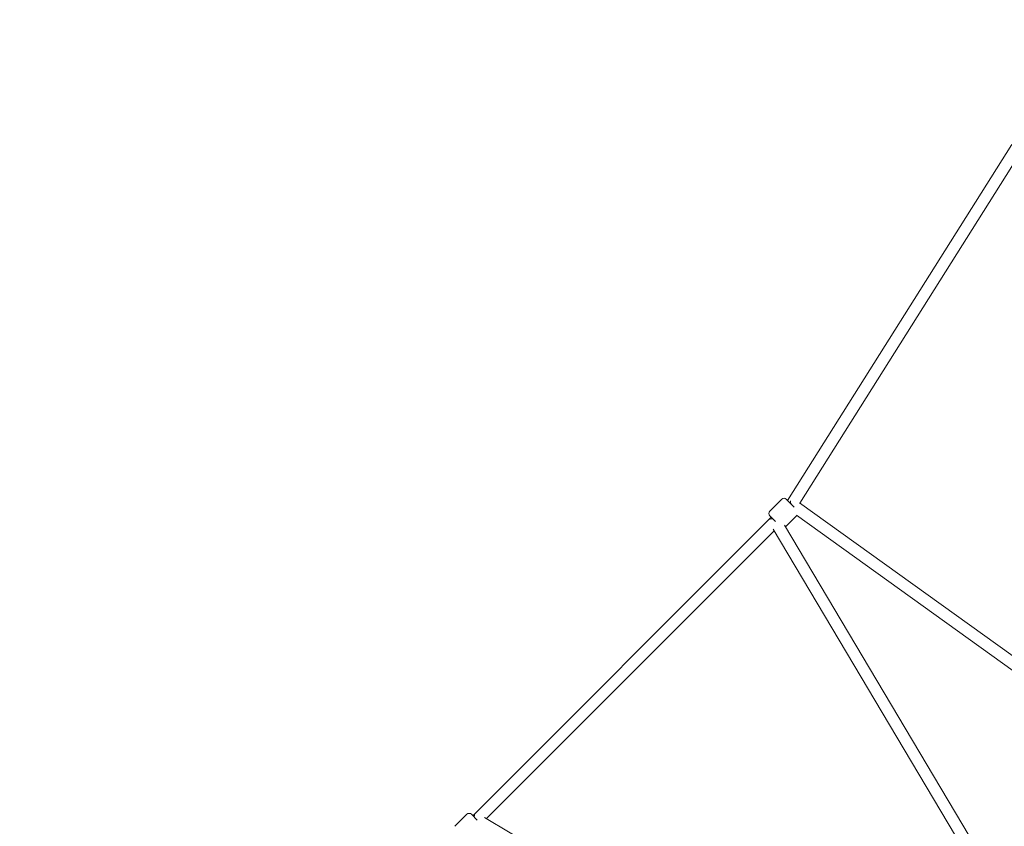
# Model space of a CAD drawing. Units: millimetres. Extents: x -6515 to 7986, y -7293 to 8290.
# Drawn here: x -2225 to -713, y 1055 to 2293 of the extents above; entities that cross this region are included whole.
import ezdxf

# ---------------------------------------------------------------- set-up
doc = ezdxf.new("R2010")
doc.units = ezdxf.units.MM
doc.header["$LTSCALE"] = 0.2
doc.header["$MEASUREMENT"] = 0
doc.header["$PDMODE"] = 1
doc.layers.add('HAGS-Dim Plan', color=7, linetype='Continuous', lineweight=100)
doc.styles.get("Standard").update_dxf_attribs({"font": 'g13f12d.shx', "height": 300})
doc.dimstyles.new('HAGS - Dim Plan', dxfattribs={"dimtxt": 300, "dimasz": 200, "dimexe": 0.18, "dimexo": 0.0625, "dimgap": 150, "dimtad": 0, "dimlfac": 0.001, "dimrnd": 0.05, "dimzin": 1, "dimdsep": 46, "dimtxsty": 'Standard', "dimblk": 'HAGS - Dim Plan arrow', "dimcen": 0.1, "dimse1": 1, "dimse2": 1, "dimclrd": 1, "dimadec": 0, "dimazin": 0, "dimtfac": 1, "dimtofl": 0, "dimtmove": 0, "dimatfit": 3, "dimfxl": 1, "dimtolj": 1, "dimtzin": 0, "dimarcsym": 0})

# ---------------------------------------------------------------- blocks, each defined once
blk = doc.blocks.new('HAGS - Dim Plan arrow')
at = {"color": 1, "lineweight": 0}
blk.add_lwpolyline([(0, 0, 0, 0.35, 0), (-1, 0, 0.015, 0.015, 0)], format="xyseb", dxfattribs=at)
blk = doc.blocks.new('*D11')
at = {"layer": 'Defpoints', "color": 0, "transparency": 16777216}
for p in [(6514.8, 8056.7), (-6514.8, 26.6), (6514.8, -34.5)]:
    blk.add_point(p, dxfattribs=at)
at = {"layer": 'HAGS-Dim Plan', "color": 1, "lineweight": -2, "transparency": 16777216}
for p, q in [((-6314.8, 8056.7), (-945.7, 8056.7)), ((6314.8, 8056.7), (945.7, 8056.7))]:
    blk.add_line(p, q, dxfattribs=at)
at = {"layer": 'HAGS-Dim Plan', "color": 1, "lineweight": -2, "transparency": 16777216, "xscale": 200, "yscale": 200, "zscale": 200, "rotation": 180}
blk.add_blockref('HAGS - Dim Plan arrow', (-6514.8, 8056.7), dxfattribs=at)
at = {"layer": 'HAGS-Dim Plan', "color": 1, "lineweight": -2, "transparency": 16777216, "xscale": 200, "yscale": 200, "zscale": 200}
blk.add_blockref('HAGS - Dim Plan arrow', (6514.8, 8056.7), dxfattribs=at)
at = {"layer": 'HAGS-Dim Plan', "color": 0, "transparency": 16777216, "insert": (0, 8056.7), "char_height": 300, "attachment_point": 5}
blk.add_mtext('\\A1;{\\H1.5x;13.00m}', dxfattribs=at)
blk = doc.blocks.new('*D14')
at = {"layer": 'Defpoints', "color": 0, "transparency": 16777216}
for p in [(4914.8, 7101.4), (-4914.8, 20.5), (4914.8, 20.5)]:
    blk.add_point(p, dxfattribs=at)
at = {"layer": 'HAGS-Dim Plan', "color": 1, "lineweight": -2, "transparency": 16777216}
for p, q in [((-4714.8, 7101.4), (-842.8, 7101.4)), ((4714.8, 7101.4), (842.2, 7101.4))]:
    blk.add_line(p, q, dxfattribs=at)
at = {"layer": 'HAGS-Dim Plan', "color": 1, "lineweight": -2, "transparency": 16777216, "xscale": 200, "yscale": 200, "zscale": 200, "rotation": 180}
blk.add_blockref('HAGS - Dim Plan arrow', (-4914.8, 7101.4), dxfattribs=at)
at = {"layer": 'HAGS-Dim Plan', "color": 1, "lineweight": -2, "transparency": 16777216, "xscale": 200, "yscale": 200, "zscale": 200}
blk.add_blockref('HAGS - Dim Plan arrow', (4914.8, 7101.4), dxfattribs=at)
at = {"layer": 'HAGS-Dim Plan', "color": 0, "transparency": 16777216, "insert": (-0.3, 7101.4), "char_height": 300, "attachment_point": 5}
blk.add_mtext('\\A1;{\\H1.5x;9.85m}', dxfattribs=at)

msp = doc.modelspace()

# ---------------------------------------------------------------- linework, layer by layer
at = {"lineweight": 0}
for p, q in [((-701.559, 2101.88), (-1045.973, 1555.09)), ((-693.068, 2081.587), (-1027.316, 1550.937)), ((-1073.388, 1538.664), (-1055.003, 1557.049)), ((-1073.388, 1538.664), (-1055.003, 1557.049)), ((-1035.681, 1544.798), (-1047.932, 1557.049)), ((-1035.681, 1544.798), (-1047.932, 1557.049)), ((-1027.886, 1551.345), (-416.581, 1112.726)), ((-1071.267, 1529.472), (-1529.472, 1071.267)), ((-1075.308, 1525.431), (-1071.267, 1529.472)), ((-1064.48, 1522.685), (-1073.388, 1531.593)), ((-1064.48, 1522.685), (-1073.388, 1531.593)), ((-1049.346, 1514.623), (-1031.899, 1532.071)), ((-1049.346, 1514.623), (-1031.899, 1532.071)), ((-1032.336, 1532.385), (-429.292, 1099.692)), ((-687.74, 906.89), (-1050.969, 1517.292)), ((-1066.72, 1508.563), (-1508.563, 1066.72)), ((-702.13, 895.873), (-1068.324, 1511.258)), ((-1525.431, 1075.308), (-1529.472, 1071.267)), ((-1557.049, 1055.003), (-1538.664, 1073.388)), ((-1557.049, 1055.003), (-1538.664, 1073.388)), ((-1522.685, 1064.48), (-1531.593, 1073.388)), ((-1522.685, 1064.48), (-1531.593, 1073.388)), ((-895.873, 702.13), (-1511.258, 1068.324))]:
    msp.add_line(p, q, dxfattribs=at)
for centre, start, end in [((-1051.468, 1553.514), 45, 135), ((-1051.468, 1553.514), 45, 135), ((-1069.853, 1535.129), 135, 225), ((-1069.853, 1535.129), 135, 225), ((-1052.882, 1518.158), 314.653471, 315), ((-1052.882, 1518.158), 314.653471, 315), ((-1535.129, 1069.853), 45, 135), ((-1535.129, 1069.853), 45, 135)]:
    msp.add_arc(centre, 5, start, end, dxfattribs=at)
at = {"lineweight": 0, "extrusion": (0, 0, -1)}
for centre, major_axis, ratio, start_param, end_param in [((-1039.447, 1548.564), (-7.077, 5.65), 0.0799183, -5.33167648, -4.93150883), ((-1523.108, 1064.903), (1.364, -10.916), 0.35062089, -4.28890781, -3.40784877)]:
    msp.add_ellipse(centre, major_axis=major_axis, ratio=ratio, start_param=start_param, end_param=end_param, dxfattribs=at)
at = {"lineweight": 0}
for centre, major_axis, ratio, start_param, end_param in [((-1039.447, 1548.564), (-0.955, 11.689), 0.13605552, 1.01171889, 1.41188654), ((-1064.903, 1523.108), (10.916, -1.364), 0.35062089, -4.28890781, -3.40784877)]:
    msp.add_ellipse(centre, major_axis=major_axis, ratio=ratio, start_param=start_param, end_param=end_param, dxfattribs=at)

# ---------------------------------------------------------------- dimensions: what is measured, and where the dimension line sits
at = {"layer": 'HAGS-Dim Plan'}
for base, p1, p2, override, picture, middle in [((6514.76, 8056.733), (-6514.76, 26.562), (6514.76, -34.5), {"dimrnd": 0.1, "dimpost": 'm'}, '*D11', (0, 8056.733)), ((4914.76, 7101.4), (-4914.76, 20.5), (4914.76, 20.5), {"dimpost": 'm'}, '*D14', (-0.323, 7101.4))]:
    dim = msp.add_linear_dim(base=base, p1=p1, p2=p2, text='{\\H1.5x;<>}', dimstyle='HAGS - Dim Plan', override=override, dxfattribs=at)
    dim.commit()
    dim.dimension.update_dxf_attribs({"geometry": picture, "text_midpoint": middle, "dimtype": 160})

doc.saveas('drawing.dxf')
